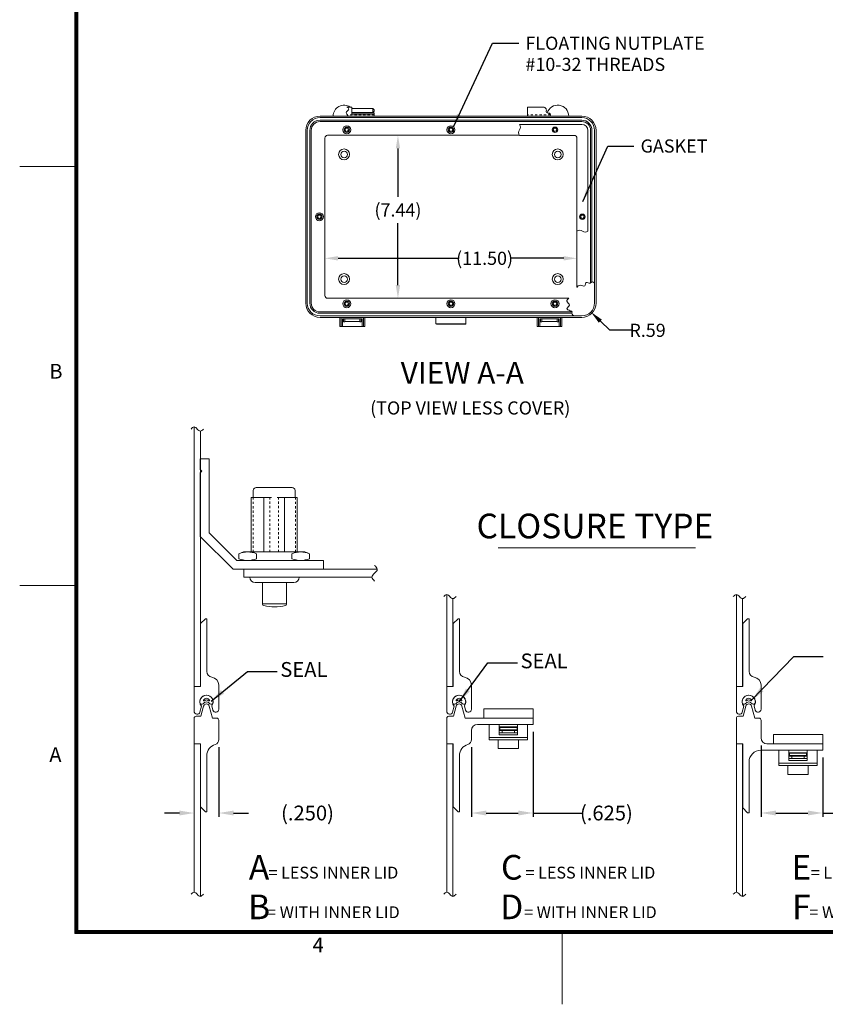
# Model space of a CAD drawing. Units: inches. Extents: x -13.8 to 85.2, y -62.1 to 14.4.
# Drawn here: x -13.8 to 22.9, y -62.1 to -17.1 of the extents above; entities that cross this region are included whole.
import ezdxf

# ---------------------------------------------------------------- set-up
doc = ezdxf.new("R2010")
doc.units = ezdxf.units.IN
doc.header["$MEASUREMENT"] = 0
doc.header["$PDMODE"] = 2
doc.header["$PDSIZE"] = 0.03
doc.linetypes.add('DASHED', pattern=[0.2, 0.1, -0.1])
doc.layers.add('$DDT_AUDIT_GENERATED_(2D)', color=89, linetype='Continuous', lineweight=0)
doc.styles.add('CK_TEXT_STYLE_0359', font='Smooth', dxfattribs={"width": 0.65, "height": 0.54})
doc.styles.add('CK_TEXT_STYLE_0363', font='Smooth', dxfattribs={"width": 0.65, "height": 0.675})
doc.styles.add('CK_TEXT_STYLE_0365', font='Smooth', dxfattribs={"width": 0.65, "height": 1.125})
doc.styles.add('CK_TEXT_STYLE_0366', font='Smooth', dxfattribs={"width": 0.65, "height": 0.6})
doc.styles.add('CK_TEXT_STYLE_0367', font='Smooth', dxfattribs={"width": 0.65, "height": 1})
doc.styles.add('CK_TEXT_STYLE_0368', font='Smooth', dxfattribs={"width": 0.65, "height": 1.125})
doc.styles.add('CK_TEXT_STYLE_0378', font='Smooth', dxfattribs={"width": 0.8, "height": 0.675})
doc.styles.add('CK_TEXT_STYLE_0380', font='Smooth', dxfattribs={"width": 0.65, "height": 0.675})
doc.styles.add('CK_TEXT_STYLE_0381', font='Smooth', dxfattribs={"width": 0.65, "height": 0.675})
doc.dimstyles.new('KEYCREATOR_DIMSTYLE', dxfattribs={"dimtxt": 0.6, "dimasz": 0.6, "dimexe": 0.15, "dimexo": 0.3, "dimgap": 0.15, "dimtad": 0, "dimtih": 1, "dimtoh": 1, "dimzin": 4, "dimdsep": 46, "dimtxsty": 'CK_TEXT_STYLE_0366', "dimsah": 1, "dimcen": 0, "dimclrd": 131, "dimclre": 131, "dimclrt": 131, "dimazin": 0, "dimtfac": 0.8, "dimtofl": 0, "dimtmove": 0, "dimatfit": 3, "dimfxl": 1, "dimtolj": 1, "dimtzin": 0, "dimarcsym": 0})
doc.dimstyles.get("Standard").update_dxf_attribs({"dimtxt": 0.18, "dimasz": 0.18, "dimexe": 0.18, "dimexo": 0.0625, "dimgap": 0.09, "dimtad": 0, "dimtih": 1, "dimtoh": 1, "dimdec": 4, "dimzin": 0, "dimdsep": 46, "dimtxsty": 'Standard', "dimcen": 0.09, "dimadec": 0, "dimazin": 0, "dimtfac": 1, "dimtdec": 4, "dimtofl": 0, "dimtmove": 0, "dimatfit": 3, "dimfxl": 1, "dimtolj": 1, "dimtzin": 0, "dimarcsym": 0})

# ---------------------------------------------------------------- blocks, each defined once
blk = doc.blocks.new('*D9')
at = {"layer": '$DDT_AUDIT_GENERATED_(2D)', "color": 131, "lineweight": -2}
for p, q in [((3.434, -23.018), (3.434, -25.223)), ((3.434, -29.258), (3.434, -26.438))]:
    blk.add_line(p, q, dxfattribs=at)
at = {"layer": '$DDT_AUDIT_GENERATED_(2D)', "color": 131}
for points in [[(3.534, -23.018), (3.334, -23.018), (3.434, -22.418)], [(3.334, -29.258), (3.534, -29.258), (3.434, -29.858)]]:
    blk.add_solid(points, dxfattribs=at)
at = {"layer": 'Defpoints', "color": 0}
for p in [(0.226, -22.418), (0.226, -29.858), (3.434, -29.858)]:
    blk.add_point(p, dxfattribs=at)
at = {"layer": '$DDT_AUDIT_GENERATED_(2D)', "color": 131, "lineweight": 0, "insert": (3.434, -25.83), "char_height": 0.6, "attachment_point": 5, "style": 'CK_TEXT_STYLE_0366'}
blk.add_mtext('\\A1;(7.44)', dxfattribs=at)
blk = doc.blocks.new('*D10')
at = {"layer": '$DDT_AUDIT_GENERATED_(2D)', "color": 131, "lineweight": -2}
for p, q in [((0.701, -28.035), (6.217, -28.035)), ((11.001, -28.035), (8.559, -28.035))]:
    blk.add_line(p, q, dxfattribs=at)
at = {"layer": '$DDT_AUDIT_GENERATED_(2D)', "color": 131}
for points in [[(0.701, -27.935), (0.701, -28.135), (0.101, -28.035)], [(11.001, -28.135), (11.001, -27.935), (11.601, -28.035)]]:
    blk.add_solid(points, dxfattribs=at)
at = {"layer": 'Defpoints', "color": 0}
for p in [(11.601, -26.798), (11.601, -28.035), (0.101, -29.733)]:
    blk.add_point(p, dxfattribs=at)
at = {"layer": '$DDT_AUDIT_GENERATED_(2D)', "color": 131, "lineweight": 0, "insert": (7.388, -28.035), "char_height": 0.6, "attachment_point": 5, "style": 'CK_TEXT_STYLE_0366'}
blk.add_mtext('\\A1;(11.50)', dxfattribs=at)
blk = doc.blocks.new('*D24')
at = {"layer": '$DDT_AUDIT_GENERATED_(2D)', "color": 131, "lineweight": -2}
for p, q in [((-4.741, -50.347), (-4.741, -53.527)), ((-6.541, -53.358), (-7.216, -53.358)), ((-4.066, -53.358), (-3.391, -53.358))]:
    blk.add_line(p, q, dxfattribs=at)
at = {"layer": '$DDT_AUDIT_GENERATED_(2D)', "color": 131}
for points in [[(-6.541, -53.471), (-6.541, -53.246), (-5.866, -53.358)], [(-4.066, -53.246), (-4.066, -53.471), (-4.741, -53.358)]]:
    blk.add_solid(points, dxfattribs=at)
at = {"layer": 'Defpoints', "color": 0}
for p in [(-4.741, -50.009), (-4.741, -53.358), (-5.866, -56.973)]:
    blk.add_point(p, dxfattribs=at)
at = {"layer": '$DDT_AUDIT_GENERATED_(2D)', "color": 131, "lineweight": 0, "insert": (-0.693, -53.358), "char_height": 0.675, "attachment_point": 5, "style": 'CK_TEXT_STYLE_0363'}
blk.add_mtext('\\A1;(.250)', dxfattribs=at)
blk = doc.blocks.new('*D25')
at = {"layer": '$DDT_AUDIT_GENERATED_(2D)', "color": 131, "lineweight": -2}
for p, q in [((9.6, -49.654), (9.6, -53.527)), ((6.788, -50.347), (6.788, -53.527)), ((7.463, -53.358), (8.925, -53.358)), ((9.6, -53.358), (11.837, -53.358))]:
    blk.add_line(p, q, dxfattribs=at)
at = {"layer": '$DDT_AUDIT_GENERATED_(2D)', "color": 131}
for points in [[(7.463, -53.246), (7.463, -53.471), (6.788, -53.358)], [(8.925, -53.471), (8.925, -53.246), (9.6, -53.358)]]:
    blk.add_solid(points, dxfattribs=at)
at = {"layer": 'Defpoints', "color": 0}
for p in [(9.6, -49.317), (6.788, -50.009), (9.6, -53.358)]:
    blk.add_point(p, dxfattribs=at)
at = {"layer": '$DDT_AUDIT_GENERATED_(2D)', "color": 131, "lineweight": 0, "insert": (12.946, -53.358), "char_height": 0.675, "attachment_point": 5, "style": 'CK_TEXT_STYLE_0363'}
blk.add_mtext('\\A1;(.625)', dxfattribs=at)
blk = doc.blocks.new('*D26')
at = {"layer": '$DDT_AUDIT_GENERATED_(2D)', "color": 131, "lineweight": -2}
for p, q in [((20.004, -50.271), (20.004, -53.527)), ((22.817, -50.829), (22.817, -53.527)), ((20.679, -53.358), (22.142, -53.358)), ((22.817, -53.358), (25.057, -53.358))]:
    blk.add_line(p, q, dxfattribs=at)
at = {"layer": '$DDT_AUDIT_GENERATED_(2D)', "color": 131}
for points in [[(20.679, -53.246), (20.679, -53.471), (20.004, -53.358)], [(22.142, -53.471), (22.142, -53.246), (22.817, -53.358)]]:
    blk.add_solid(points, dxfattribs=at)
at = {"layer": 'Defpoints', "color": 0}
for p in [(20.004, -49.933), (22.817, -50.491), (22.817, -53.358)]:
    blk.add_point(p, dxfattribs=at)
at = {"layer": '$DDT_AUDIT_GENERATED_(2D)', "color": 131, "lineweight": 0, "insert": (26.166, -53.358), "char_height": 0.675, "attachment_point": 5, "style": 'CK_TEXT_STYLE_0363'}
blk.add_mtext('\\A1;(.625)', dxfattribs=at)
blk = doc.blocks.new('*D28')
at = {"layer": '$DDT_AUDIT_GENERATED_(2D)', "color": 131, "lineweight": -2}
for p, q in [((13.1, -31.323), (12.67, -30.905)), ((14.09, -31.323), (13.1, -31.323))]:
    blk.add_line(p, q, dxfattribs=at)
at = {"layer": '$DDT_AUDIT_GENERATED_(2D)', "color": 131}
blk.add_solid([(12.74, -30.833), (12.6, -30.977), (12.24, -30.486)], dxfattribs=at)
at = {"layer": 'Defpoints', "color": 0}
for p in [(11.817, -30.075), (12.24, -30.486)]:
    blk.add_point(p, dxfattribs=at)
at = {"layer": '$DDT_AUDIT_GENERATED_(2D)', "color": 131, "lineweight": 0, "insert": (14.825, -31.323), "char_height": 0.6, "attachment_point": 5, "style": 'CK_TEXT_STYLE_0366'}
blk.add_mtext('\\A1;R.59', dxfattribs=at)

msp = doc.modelspace()

# ---------------------------------------------------------------- linework, layer by layer
at = {"layer": '$DDT_AUDIT_GENERATED_(2D)', "color": 1, "linetype": 'Continuous', "lineweight": 0}
for p, q in [((-11.3062, -58.8509), (-11.3062, 11.1691)), ((-11.2724, -58.8172), (-11.2724, 11.1353)), ((-11.2387, -58.7834), (-11.2387, 11.1016)), ((-11.2049, -58.7497), (-11.2049, 11.0678)), ((-11.1712, -58.7159), (-11.1712, 11.0341)), ((-11.3062, -23.8409), (-13.8262, -23.8409)), ((-11.3062, -42.9659), (-13.8262, -42.9659)), ((82.6538, -58.8509), (-11.3062, -58.8509)), ((82.6201, -58.8172), (-11.2724, -58.8172)), ((82.5863, -58.7834), (-11.2387, -58.7834)), ((82.5526, -58.7497), (-11.2049, -58.7497)), ((82.5188, -58.7159), (-11.1712, -58.7159)), ((10.9238, -62.0909), (10.9238, -58.8509))]:
    msp.add_line(p, q, dxfattribs=at)
at = {"layer": '$DDT_AUDIT_GENERATED_(2D)', "color": 23, "linetype": 'Continuous', "lineweight": 0}
for p, q in [((-0.1211, -21.5434), (11.8229, -21.5434)), ((2.2909, -21.1959), (1.3309, -21.1959)), ((2.2909, -21.3749), (1.3309, -21.3749)), ((2.2909, -21.1959), (2.2909, -21.3749)), ((2.3509, -21.2559), (2.2909, -21.1959)), ((2.3509, -21.3149), (2.2909, -21.3749)), ((2.3509, -21.3149), (2.3509, -21.2559)), ((-0.1211, -21.6119), (11.8229, -21.6119)), ((-0.1211, -21.7302), (11.8229, -21.7302)), ((-0.1211, -21.7934), (11.8229, -21.7934)), ((-0.7741, -30.0804), (-0.7741, -22.1964)), ((-0.7056, -30.0804), (-0.7056, -22.1964)), ((-0.5872, -30.0804), (-0.5872, -22.1964)), ((-0.5241, -30.0804), (-0.5241, -22.1964)), ((0.2259, -22.4184), (8.9808, -22.4184)), ((12.2259, -22.1964), (12.2259, -29.1611)), ((12.289, -22.1964), (12.289, -29.1167)), ((12.4074, -22.1964), (12.4074, -30.0749)), ((12.4759, -22.1964), (12.4759, -30.0804)), ((0.1009, -29.7334), (0.1009, -22.5434)), ((11.6009, -26.798), (11.6009, -29.3601)), ((10.9797, -29.8584), (0.2259, -29.8584)), ((11.2278, -29.8584), (10.9797, -29.8584)), ((11.3755, -30.4834), (-0.1211, -30.4834)), ((11.369, -30.5465), (-0.1211, -30.5465)), ((11.8174, -30.6649), (-0.1211, -30.6649)), ((11.8229, -30.7334), (-0.1211, -30.7334)), ((5.1634, -30.7334), (5.1634, -31.0224)), ((6.5384, -30.7334), (5.1634, -30.7334)), ((6.5384, -30.7334), (6.5384, -31.0224)), ((5.1864, -31.0454), (5.1634, -31.0224)), ((6.5384, -31.0224), (5.1634, -31.0224)), ((6.5154, -31.0454), (5.1864, -31.0454)), ((6.5154, -31.0454), (6.5384, -31.0224)), ((-5.4343, -48.4762), (-5.5583, -48.9387)), ((-5.1735, -48.4762), (-5.0255, -49.0287)), ((6.0947, -48.4762), (5.9707, -48.9387)), ((6.3555, -48.4762), (6.5035, -49.0287)), ((19.3112, -48.4762), (19.1872, -48.9387)), ((19.572, -48.4762), (19.72, -49.0287)), ((-5.7764, -48.9387), (-5.5583, -48.9387)), ((5.7526, -48.9387), (5.9707, -48.9387)), ((18.9691, -48.9387), (19.1872, -48.9387)), ((-5.8664, -50.2032), (-5.8664, -49.0287)), ((-5.0255, -49.0287), (-4.8314, -49.0287)), ((-4.7414, -50.0093), (-4.7414, -49.1187)), ((5.6626, -50.2032), (5.6626, -49.0287)), ((6.5035, -49.0287), (9.6001, -49.0287)), ((7.0576, -49.3167), (9.6001, -49.3167)), ((9.6001, -49.3167), (9.6001, -49.0287)), ((18.8791, -50.2032), (18.8791, -49.0287)), ((19.72, -49.0287), (19.9141, -49.0287)), ((20.0041, -49.9332), (20.0041, -49.1187)), ((6.7876, -50.0093), (6.7876, -49.5867)), ((-5.8664, -50.2032), (-5.5784, -50.2032)), ((-5.5784, -53.0742), (-5.5784, -50.2032)), ((5.6626, -50.2032), (5.9506, -50.2032)), ((5.9506, -53.0742), (5.9506, -50.2032)), ((18.8791, -50.2032), (19.1671, -50.2032)), ((19.1671, -53.1282), (19.1671, -50.2032)), ((20.2741, -50.2032), (22.8166, -50.2032)), ((22.8166, -50.4912), (22.8166, -50.2032)), ((-5.2904, -53.2992), (-5.2904, -50.7432)), ((6.2386, -53.2992), (6.2386, -50.7432)), ((19.9951, -50.4912), (22.8166, -50.4912)), ((19.4551, -53.3532), (19.4551, -51.0312)), ((-5.3534, -53.2992), (-5.5784, -53.0742)), ((-5.3534, -53.2992), (-5.2904, -53.2992)), ((6.1756, -53.2992), (5.9506, -53.0742)), ((6.1756, -53.2992), (6.2386, -53.2992)), ((19.3921, -53.3532), (19.1671, -53.1282)), ((19.3921, -53.3532), (19.4551, -53.3532))]:
    msp.add_line(p, q, dxfattribs=at)
at = {"layer": '$DDT_AUDIT_GENERATED_(2D)', "color": 2, "linetype": 'Continuous', "lineweight": 0}
for p, q in [((1.3309, -21.1319), (1.1053, -21.1319)), ((1.3309, -21.1319), (1.3309, -21.4569)), ((2.3509, -21.3936), (1.3309, -21.3936)), ((2.3509, -21.4569), (1.3309, -21.4569)), ((2.3509, -21.3936), (2.3509, -21.5434)), ((9.3509, -21.1319), (9.3509, -21.5434)), ((10.1036, -21.1319), (9.3509, -21.1319)), ((11.3509, -21.5434), (9.3509, -21.5434)), ((10.3309, -21.4124), (10.3309, -21.4569)), ((10.3928, -21.4569), (10.3309, -21.4569)), ((8.0096, -41.2451), (17.012, -41.2451)), ((-3.5919, -42.5937), (-3.5919, -42.2337)), ((2.4876, -42.2337), (-3.5919, -42.2337)), ((2.2476, -42.5937), (-3.5919, -42.5937)), ((7.5976, -49.3167), (7.5976, -50.0126)), ((7.5976, -49.3167), (9.3526, -49.3167)), ((8.0588, -49.3167), (8.0588, -49.7874)), ((8.8913, -49.4292), (8.0588, -49.4292)), ((8.8913, -49.3167), (8.8913, -49.7874)), ((9.3526, -49.3167), (9.3526, -50.0126)), ((8.0588, -49.4517), (8.8688, -49.4517)), ((8.0588, -49.5642), (8.8688, -49.5642)), ((8.8913, -49.7874), (8.0588, -49.7874)), ((8.0813, -49.4517), (8.0813, -49.5642)), ((8.8688, -49.4517), (8.8688, -49.5642)), ((7.5976, -49.9152), (9.3526, -49.9152)), ((7.5976, -50.0126), (9.3526, -50.0126)), ((20.8141, -50.4912), (20.8141, -51.1871)), ((20.8141, -50.4912), (22.5691, -50.4912)), ((21.2753, -50.4912), (21.2753, -50.9619)), ((22.1078, -50.6037), (21.2753, -50.6037)), ((21.2753, -50.6262), (22.0853, -50.6262)), ((21.2753, -50.7387), (22.0853, -50.7387)), ((21.2978, -50.6262), (21.2978, -50.7387)), ((22.0853, -50.6262), (22.0853, -50.7387)), ((22.1078, -50.4912), (22.1078, -50.9619)), ((22.5691, -50.4912), (22.5691, -51.1871)), ((20.8141, -51.0897), (22.5691, -51.0897)), ((20.8141, -51.1871), (22.5691, -51.1871)), ((22.1078, -50.9619), (21.2753, -50.9619))]:
    msp.add_line(p, q, dxfattribs=at)
at = {"layer": '$DDT_AUDIT_GENERATED_(2D)', "color": 2, "linetype": 'DASHED', "lineweight": 0}
for p, q in [((2.3509, -21.4804), (1.1142, -21.4804)), ((10.3944, -21.4804), (9.3509, -21.4804))]:
    msp.add_line(p, q, dxfattribs=at)
at = {"layer": '$DDT_AUDIT_GENERATED_(2D)', "color": 4, "linetype": 'Continuous', "lineweight": 0}
for p, q in [((11.2259, -21.5434), (10.2259, -21.5434)), ((-3.1665, -38.6337), (-3.1665, -38.9492)), ((-1.3935, -38.4987), (-3.0315, -38.4987)), ((-1.2585, -38.6337), (-1.2585, -38.9492)), ((-3.2671, -38.9492), (-3.2671, -41.4417)), ((-2.3432, -38.9492), (-3.2671, -38.9492)), ((-2.6808, -41.4417), (-2.6808, -38.9492)), ((-1.1578, -38.9492), (-2.0817, -38.9492)), ((-1.7441, -41.4417), (-1.7441, -38.9492)), ((-1.1578, -38.9492), (-1.1578, -41.4417)), ((-3.8233, -41.5202), (-3.6075, -41.4417)), ((-3.8233, -41.7501), (-3.8233, -41.5202)), ((-3.8233, -41.7501), (-3.6075, -41.8287)), ((-0.8175, -41.4417), (-3.6075, -41.4417)), ((-3.0179, -41.7501), (-3.0179, -41.5202)), ((-1.407, -41.7501), (-1.407, -41.5202)), ((-0.6016, -41.5202), (-0.8175, -41.4417)), ((-0.6016, -41.7501), (-0.8175, -41.8287)), ((-0.6016, -41.7501), (-0.6016, -41.5202)), ((-0.6016, -41.7041), (-0.6016, -41.5663)), ((-0.8175, -41.8287), (-3.6075, -41.8287)), ((-3.3219, -42.5937), (-1.0719, -42.5937)), ((-3.0744, -42.8412), (-1.3194, -42.8412)), ((-2.7459, -42.8412), (-2.7459, -43.8228)), ((-1.6479, -42.8412), (-1.6479, -43.8228)), ((-2.7459, -43.8087), (-1.6479, -43.8087))]:
    msp.add_line(p, q, dxfattribs=at)
at = {"layer": '$DDT_AUDIT_GENERATED_(2D)', "color": 5, "linetype": 'Continuous', "lineweight": 0}
for p, q in [((8.9833, -21.9234), (11.8209, -21.9234)), ((8.9833, -22.4234), (11.4759, -22.4234)), ((12.1009, -26.798), (12.1009, -22.2034)), ((11.6009, -26.798), (11.6009, -22.5484)), ((-5.5875, -37.6819), (-5.5875, -37.1892)), ((-5.5875, -37.1892), (-5.1825, -37.1892)), ((-5.1825, -40.5642), (-5.1825, -37.1892)), ((-5.5875, -37.6819), (-5.5177, -37.7517)), ((-5.5875, -37.8214), (-5.5177, -37.7517)), ((-5.5875, -40.7319), (-5.5875, -37.8214)), ((-5.5875, -40.7319), (-4.0857, -42.2337)), ((-5.1825, -40.5642), (-3.918, -41.8287)), ((0.0375, -42.2337), (-4.0857, -42.2337)), ((0.0375, -41.8287), (-3.918, -41.8287)), ((0.0375, -42.2337), (0.0375, -41.8287)), ((7.3501, -48.6068), (9.6001, -48.6068)), ((7.3501, -49.0287), (7.3501, -48.6068)), ((9.6001, -49.0287), (9.6001, -48.6068)), ((7.3501, -49.0287), (9.6001, -49.0287)), ((20.5666, -49.7813), (22.8166, -49.7813)), ((20.5666, -50.2032), (20.5666, -49.7813)), ((22.8166, -50.2032), (22.8166, -49.7813)), ((20.5666, -50.2032), (22.8166, -50.2032))]:
    msp.add_line(p, q, dxfattribs=at)
at = {"layer": '$DDT_AUDIT_GENERATED_(2D)', "color": 6, "linetype": 'Continuous', "lineweight": 0}
for p, q in [((1.9159, -30.7334), (0.7859, -30.7334)), ((0.7859, -31.1434), (0.7859, -30.7334)), ((0.8459, -31.1434), (0.8459, -30.7334)), ((1.7959, -30.7934), (0.9059, -30.7934)), ((0.9059, -31.1434), (0.9059, -30.7934)), ((0.9459, -30.8054), (0.9309, -30.8054)), ((0.9309, -30.9254), (0.9309, -30.8054)), ((0.9309, -30.9254), (0.9459, -30.9254)), ((0.9459, -30.9374), (0.9459, -30.7934)), ((0.9459, -30.9374), (1.0059, -30.9374)), ((1.0059, -30.9374), (1.0059, -30.7934)), ((1.6959, -30.8054), (1.0059, -30.8054)), ((1.6959, -30.9254), (1.0059, -30.9254)), ((1.6959, -30.9374), (1.6959, -30.7934)), ((1.7559, -30.9374), (1.6959, -30.9374)), ((1.7559, -30.9374), (1.7559, -30.7934)), ((1.7559, -30.8054), (1.7709, -30.8054)), ((1.7709, -30.9254), (1.7559, -30.9254)), ((1.7709, -30.9254), (1.7709, -30.8054)), ((1.7959, -31.1434), (1.7959, -30.7934)), ((1.8559, -31.1434), (1.8559, -30.7334)), ((1.9159, -31.1434), (1.9159, -30.7334)), ((10.9159, -30.7334), (9.7859, -30.7334)), ((9.7859, -31.1434), (9.7859, -30.7334)), ((9.8459, -31.1434), (9.8459, -30.7334)), ((10.7959, -30.7934), (9.9059, -30.7934)), ((9.9059, -31.1434), (9.9059, -30.7934)), ((9.9459, -30.8054), (9.9309, -30.8054)), ((9.9309, -30.9254), (9.9309, -30.8054)), ((9.9309, -30.9254), (9.9459, -30.9254)), ((9.9459, -30.9374), (9.9459, -30.7934)), ((9.9459, -30.9374), (10.0059, -30.9374)), ((10.0059, -30.9374), (10.0059, -30.7934)), ((10.6959, -30.8054), (10.0059, -30.8054)), ((10.6959, -30.9254), (10.0059, -30.9254)), ((10.6959, -30.9374), (10.6959, -30.7934)), ((10.7559, -30.9374), (10.6959, -30.9374)), ((10.7559, -30.9374), (10.7559, -30.7934)), ((10.7559, -30.8054), (10.7709, -30.8054)), ((10.7709, -30.9254), (10.7559, -30.9254)), ((10.7709, -30.9254), (10.7709, -30.8054)), ((10.7959, -31.1434), (10.7959, -30.7934)), ((10.8559, -31.1434), (10.8559, -30.7334)), ((10.9159, -31.1434), (10.9159, -30.7334)), ((1.9159, -31.1434), (0.7859, -31.1434)), ((10.9159, -31.1434), (9.7859, -31.1434))]:
    msp.add_line(p, q, dxfattribs=at)
at = {"layer": '$DDT_AUDIT_GENERATED_(2D)', "color": 3, "linetype": 'Continuous', "lineweight": 0}
for p, q in [((-5.8664, -35.7333), (-5.8664, -47.5842)), ((-5.5829, -47.5842), (-5.5829, -35.9223)), ((5.6626, -43.3833), (5.6626, -47.5842)), ((5.9461, -47.5842), (5.9461, -43.5723)), ((18.8791, -43.3833), (18.8791, -47.5842)), ((19.1626, -47.5842), (19.1626, -43.5723)), ((-5.8664, -47.5842), (-5.5829, -47.5842)), ((5.6626, -47.5842), (5.9461, -47.5842)), ((18.8791, -47.5842), (19.1626, -47.5842)), ((-5.8664, -50.2032), (-5.5829, -50.2032)), ((-5.8664, -50.2032), (-5.8664, -56.9733)), ((-5.5829, -57.1623), (-5.5829, -50.2032)), ((5.6626, -50.2032), (5.9461, -50.2032)), ((5.6626, -50.2032), (5.6626, -56.9733)), ((5.9461, -57.1623), (5.9461, -50.2032)), ((18.8791, -50.2032), (19.1626, -50.2032)), ((18.8791, -50.2032), (18.8791, -56.9733)), ((19.1626, -57.1623), (19.1626, -50.2032))]:
    msp.add_line(p, q, dxfattribs=at)
at = {"layer": '$DDT_AUDIT_GENERATED_(2D)', "color": 4, "linetype": 'DASHED', "lineweight": 0}
for p, q in [((-3.1771, -38.9492), (-3.1771, -41.4417)), ((-2.4063, -41.4417), (-2.4063, -38.9492)), ((-2.0186, -41.4417), (-2.0186, -38.9492)), ((-1.2478, -38.9492), (-1.2478, -41.4417))]:
    msp.add_line(p, q, dxfattribs=at)
at = {"layer": '$DDT_AUDIT_GENERATED_(2D)', "color": 221, "linetype": 'Continuous', "lineweight": 0}
for p, q in [((-5.3534, -44.4882), (-5.5784, -44.7132)), ((-5.3534, -44.4882), (-5.2904, -44.4882)), ((-5.2904, -46.8912), (-5.2904, -44.4882)), ((6.1756, -44.4882), (5.9506, -44.7132)), ((6.1756, -44.4882), (6.2386, -44.4882)), ((6.2386, -46.8912), (6.2386, -44.4882)), ((19.3921, -44.4882), (19.1671, -44.7132)), ((19.3921, -44.4882), (19.4551, -44.4882)), ((19.4551, -46.8912), (19.4551, -44.4882)), ((-5.5784, -47.5842), (-5.5784, -44.7132)), ((5.9506, -47.5842), (5.9506, -44.7132)), ((19.1671, -47.5842), (19.1671, -44.7132)), ((-5.8664, -48.7137), (-5.8664, -47.5842)), ((-5.8664, -47.5842), (-5.5784, -47.5842)), ((-4.7414, -48.6237), (-4.7414, -47.5159)), ((5.6626, -47.5842), (5.9506, -47.5842)), ((5.6626, -48.7137), (5.6626, -47.5842)), ((6.7876, -48.6237), (6.7876, -47.5159)), ((18.8791, -47.5842), (19.1671, -47.5842)), ((18.8791, -48.7137), (18.8791, -47.5842)), ((20.0041, -48.6237), (20.0041, -47.5159)), ((-5.601, -48.7486), (-5.5312, -48.4878)), ((-5.0068, -48.6586), (-5.0586, -48.4653)), ((5.928, -48.7486), (5.9978, -48.4878)), ((6.5222, -48.6586), (6.4704, -48.4653)), ((19.1445, -48.7486), (19.2143, -48.4878)), ((19.7387, -48.6586), (19.6869, -48.4653)), ((8.0588, -49.5867), (8.8913, -49.5867)), ((8.0588, -49.6992), (8.8913, -49.6992)), ((8.1938, -49.5867), (8.1938, -49.6992)), ((8.7563, -49.5867), (8.7563, -49.6992)), ((8.0093, -50.0126), (8.0093, -50.4192)), ((8.9408, -50.0126), (8.9408, -50.4192)), ((8.0093, -50.4192), (8.9408, -50.4192)), ((21.2753, -50.7612), (22.1078, -50.7612)), ((21.4103, -50.7612), (21.4103, -50.8737)), ((21.9728, -50.7612), (21.9728, -50.8737)), ((21.2258, -51.1871), (21.2258, -51.5937)), ((21.2753, -50.8737), (22.1078, -50.8737)), ((22.1573, -51.1871), (22.1573, -51.5937)), ((21.2258, -51.5937), (22.1573, -51.5937))]:
    msp.add_line(p, q, dxfattribs=at)
at = {"layer": '$DDT_AUDIT_GENERATED_(2D)', "color": 15, "linetype": 'Continuous', "lineweight": 0}
for p, q in [((-5.3907, -48.3178), (-5.4589, -48.375)), ((-5.2172, -48.3178), (-5.149, -48.375)), ((6.1383, -48.3178), (6.0701, -48.375)), ((6.3118, -48.3178), (6.38, -48.375)), ((19.3548, -48.3178), (19.2866, -48.375)), ((19.5283, -48.3178), (19.5965, -48.375))]:
    msp.add_line(p, q, dxfattribs=at)
at = {"layer": '$DDT_AUDIT_GENERATED_(2D)', "color": 2, "linetype": 'Continuous', "lineweight": 0}
for centre, radius in [((1.1009, -22.1684), 0.184), ((5.8509, -22.1684), 0.184), ((1.1009, -22.1684), 0.1225), ((5.8509, -22.1684), 0.1225), ((10.6009, -22.1684), 0.1225), ((-0.1491, -26.1384), 0.184), ((-0.1491, -26.1384), 0.1225), ((11.8509, -26.1384), 0.1225), ((1.1009, -30.1084), 0.184), ((1.1009, -30.1084), 0.1225), ((5.8509, -30.1084), 0.184), ((5.8509, -30.1084), 0.1225), ((10.6009, -30.1084), 0.184), ((10.6009, -30.1084), 0.1225)]:
    msp.add_circle(centre, radius, dxfattribs=at)
at = {"layer": '$DDT_AUDIT_GENERATED_(2D)', "color": 221, "linetype": 'DASHED', "lineweight": 0}
for centre in [(1.1009, -22.1684), (5.8509, -22.1684), (10.6009, -22.1684), (-0.1491, -26.1384), (11.8509, -26.1384), (1.1009, -30.1084), (5.8509, -30.1084), (10.6009, -30.1084)]:
    msp.add_circle(centre, 0.095, dxfattribs=at)
at = {"layer": '$DDT_AUDIT_GENERATED_(2D)', "color": 221, "linetype": 'Continuous', "lineweight": 0}
for centre in [(1.1009, -22.1684), (5.8509, -22.1684), (10.6009, -22.1684), (-0.1491, -26.1384), (11.8509, -26.1384), (1.1009, -30.1084), (5.8509, -30.1084), (10.6009, -30.1084)]:
    msp.add_circle(centre, 0.0747, dxfattribs=at)
at = {"layer": '$DDT_AUDIT_GENERATED_(2D)', "color": 5, "linetype": 'Continuous', "lineweight": 0}
for centre in [(10.6009, -22.1684), (11.8509, -26.1384)]:
    msp.add_circle(centre, 0.125, dxfattribs=at)
at = {"layer": '$DDT_AUDIT_GENERATED_(2D)', "color": 163, "linetype": 'Continuous', "lineweight": 0}
for centre in [(0.9759, -23.2934), (10.7259, -23.2934), (0.9759, -28.9834), (10.7259, -28.9834)]:
    msp.add_circle(centre, 0.25, dxfattribs=at)
at = {"layer": '$DDT_AUDIT_GENERATED_(2D)', "color": 4, "linetype": 'Continuous', "lineweight": 0}
for centre in [(0.9759, -23.2934), (10.7259, -23.2934), (0.9759, -28.9834), (10.7259, -28.9834)]:
    msp.add_circle(centre, 0.15, dxfattribs=at)
for centre, radius, start, end in [((0.9759, -21.5434), 0.5, 55.38624, 180), ((10.7259, -21.5434), 0.5, 0, 163.46271), ((-3.0315, -38.6337), 0.135, 90, 180), ((-1.3935, -38.6337), 0.135, 0, 90), ((-3.0744, -42.5937), 0.2475, 180, 270), ((-1.3194, -42.5937), 0.2475, 270, 0), ((-2.6784, -43.8228), 0.0675, 180, 257.35098), ((-2.1969, -41.6773), 2.2663, 257.35098, 282.64902), ((-1.7154, -43.8228), 0.0675, 282.64902, 0)]:
    msp.add_arc(centre, radius, start, end, dxfattribs=at)
at = {"layer": '$DDT_AUDIT_GENERATED_(2D)', "color": 23, "linetype": 'Continuous', "lineweight": 0}
for centre, radius, start, end in [((-0.1211, -22.1964), 0.653, 90, 180), ((11.8229, -22.1964), 0.653, 0, 90), ((-0.1211, -22.1964), 0.5845, 90, 180), ((-0.1211, -22.1964), 0.4661, 90, 180), ((-0.1211, -22.1964), 0.403, 90, 180), ((11.8229, -22.1964), 0.5845, 0, 90), ((11.8229, -22.1964), 0.4661, 0, 90), ((11.8229, -22.1964), 0.403, 0, 90), ((0.2259, -22.5434), 0.125, 90, 180), ((-0.1211, -30.0804), 0.653, 180, 270), ((-0.1211, -30.0804), 0.5845, 180, 270), ((-0.1211, -30.0804), 0.4661, 180, 270), ((-0.1211, -30.0804), 0.403, 180, 270), ((0.2259, -29.7334), 0.125, 180, 270), ((11.8174, -30.0749), 0.59, 270, 0), ((11.8229, -30.0804), 0.653, 270, 0), ((-5.3039, -48.5112), 0.135, 15, 165), ((6.2251, -48.5112), 0.135, 15, 165), ((19.4416, -48.5112), 0.135, 15, 165), ((-5.7764, -49.0287), 0.09, 90, 180), ((5.7526, -49.0287), 0.09, 90, 180), ((18.9691, -49.0287), 0.09, 90, 180), ((-4.8314, -49.1187), 0.09, 0, 90), ((7.0576, -49.5867), 0.27, 90, 180), ((19.9141, -49.1187), 0.09, 0, 90), ((-4.7504, -50.7432), 0.54, 106.40069, 180), ((-4.9664, -50.0093), 0.225, 286.40069, 0), ((6.7786, -50.7432), 0.54, 106.40069, 180), ((6.5626, -50.0093), 0.225, 286.40069, 0), ((20.2741, -49.9332), 0.27, 180, 270), ((19.9951, -51.0312), 0.54, 90, 180)]:
    msp.add_arc(centre, radius, start, end, dxfattribs=at)
at = {"layer": '$DDT_AUDIT_GENERATED_(2D)', "color": 5, "linetype": 'Continuous', "lineweight": 0}
for centre, radius in [((11.8209, -22.2034), 0.28), ((11.4759, -22.5484), 0.125)]:
    msp.add_arc(centre, radius, 0, 90, dxfattribs=at)
at = {"layer": '$DDT_AUDIT_GENERATED_(2D)', "color": 221, "linetype": 'Continuous', "lineweight": 0}
for centre, radius, start, end in [((-5.0204, -46.8912), 0.27, 180, 262.61295), ((-5.1014, -47.5159), 0.36, 0, 82.61295), ((6.5086, -46.8912), 0.27, 180, 262.61295), ((6.4276, -47.5159), 0.36, 0, 82.61295), ((19.7251, -46.8912), 0.27, 180, 262.61295), ((19.6441, -47.5159), 0.36, 0, 82.61295), ((-5.3039, -48.2862), 0.3037, 323.86077, 221.58201), ((6.2251, -48.2862), 0.3037, 323.86077, 221.58201), ((19.4416, -48.2862), 0.3037, 323.86077, 221.58201), ((-5.7314, -48.7137), 0.135, 180, 345), ((-4.8764, -48.6237), 0.135, 195, 0), ((5.7976, -48.7137), 0.135, 180, 345), ((6.6526, -48.6237), 0.135, 195, 0), ((19.0141, -48.7137), 0.135, 180, 345), ((19.8691, -48.6237), 0.135, 195, 0)]:
    msp.add_arc(centre, radius, start, end, dxfattribs=at)
at = {"layer": '$DDT_AUDIT_GENERATED_(2D)', "color": 15, "linetype": 'Continuous', "lineweight": 0}
for centre, radius, start, end in [((-5.3039, -48.2862), 0.3037, 354.66757, 185.33243), ((6.2251, -48.2862), 0.3037, 354.66757, 185.33243), ((19.4416, -48.2862), 0.3037, 354.66757, 185.33243), ((-5.5168, -48.306), 0.09, 185.33243, 310), ((-5.4145, -48.219), 0.0225, 158.00484, 314.59047), ((-5.3039, -48.2637), 0.1417, 21.99516, 158.00484), ((-5.3039, -48.3312), 0.135, 45.40953, 134.59047), ((-5.3039, -48.4212), 0.135, 50, 130), ((-5.1934, -48.219), 0.0225, 225.40953, 21.99516), ((-5.0911, -48.306), 0.09, 230, 354.66757), ((6.0122, -48.306), 0.09, 185.33243, 310), ((6.1145, -48.219), 0.0225, 158.00484, 314.59047), ((6.2251, -48.2637), 0.1417, 21.99516, 158.00484), ((6.2251, -48.3312), 0.135, 45.40953, 134.59047), ((6.2251, -48.4212), 0.135, 50, 130), ((6.3356, -48.219), 0.0225, 225.40953, 21.99516), ((6.4379, -48.306), 0.09, 230, 354.66757), ((19.2287, -48.306), 0.09, 185.33243, 310), ((19.331, -48.219), 0.0225, 158.00484, 314.59047), ((19.4416, -48.2637), 0.1417, 21.99516, 158.00484), ((19.4416, -48.3312), 0.135, 45.40953, 134.59047), ((19.4416, -48.4212), 0.135, 50, 130), ((19.5521, -48.219), 0.0225, 225.40953, 21.99516), ((19.6544, -48.306), 0.09, 230, 354.66757)]:
    msp.add_arc(centre, radius, start, end, dxfattribs=at)
at = {"layer": '$DDT_AUDIT_GENERATED_(2D)', "color": 2, "linetype": 'Continuous', "lineweight": 0}
for points, knots in [([(1.1053, -21.1319), (1.1395, -21.1552), (1.257, -21.236), (1.004, -21.3484), (1.1192, -21.4895), (1.1628, -21.5434)], [0, 0, 0, 0, 0.12416465, 0.29153735, 0.49930943, 0.49930943, 0.49930943, 0.49930943]), ([(10.1036, -21.1319), (10.1451, -21.1579), (10.2433, -21.219), (10.1487, -21.4371), (10.4172, -21.3775), (10.3923, -21.5074), (10.3854, -21.5434)], [0, 0, 0, 0, 0.14691402, 0.2897291, 0.47138283, 0.58115496, 0.58115496, 0.58115496, 0.58115496])]:
    msp.add_open_spline(points, degree=3, knots=knots, dxfattribs=at)
at = {"layer": '$DDT_AUDIT_GENERATED_(2D)', "color": 5, "linetype": 'Continuous', "lineweight": 0}
for points in [[(8.9833, -22.4234), (8.9637, -22.3841), (8.9203, -22.2973), (8.9833, -22.1734), (9.0464, -22.0494), (9.003, -21.9627), (8.9833, -21.9234)], [(11.6009, -26.798), (11.6402, -26.7784), (11.7269, -26.735), (11.8509, -26.798), (11.9749, -26.861), (12.0616, -26.8176), (12.1009, -26.798)]]:
    msp.add_open_spline(points, degree=3, dxfattribs=at)
at = {"layer": '$DDT_AUDIT_GENERATED_(2D)', "color": 23, "linetype": 'Continuous', "lineweight": 0}
for points, knots in [([(11.5989, -29.3624), (11.6374, -29.3178), (11.7403, -29.1986), (11.999, -29.3905), (11.9913, -29.0432), (12.1959, -29.2254), (12.2929, -29.0772), (12.3746, -29.1442), (12.4085, -29.172)], [0, 0, 0, 0, 0.17661761, 0.39805875, 0.56713272, 0.75034712, 0.84536551, 0.97695476, 0.97695476, 0.97695476, 0.97695476]), ([(11.2278, -29.8584), (11.1893, -29.8957), (11.0667, -30.0144), (11.3607, -30.1615), (11.0567, -30.34), (11.2717, -30.4168), (11.3965, -30.4716), (11.338, -30.6007), (11.4553, -30.6462), (11.5132, -30.6687)], [0, 0, 0, 0, 0.1608402, 0.3703522, 0.5622831, 0.7416208, 0.8447377, 0.9042306, 1.0906772, 1.0906772, 1.0906772, 1.0906772])]:
    msp.add_open_spline(points, degree=3, knots=knots, dxfattribs=at)
at = {"layer": '$DDT_AUDIT_GENERATED_(2D)', "color": 3, "linetype": 'Continuous', "lineweight": 0}
for points in [[(-6.0082, -35.8278), (-5.968, -35.7876), (-5.8634, -35.683), (-5.7247, -35.8278), (-5.586, -35.9726), (-5.4813, -35.8679), (-5.4412, -35.8278)], [(5.5208, -43.4778), (5.561, -43.4376), (5.6656, -43.333), (5.8043, -43.4778), (5.943, -43.6226), (6.0477, -43.5179), (6.0878, -43.4778)], [(18.7373, -43.4778), (18.7775, -43.4376), (18.8821, -43.333), (19.0208, -43.4778), (19.1595, -43.6226), (19.2642, -43.5179), (19.3043, -43.4778)], [(-6.0082, -57.0678), (-5.968, -57.0276), (-5.8634, -56.923), (-5.7247, -57.0678), (-5.586, -57.2126), (-5.4813, -57.1079), (-5.4412, -57.0678)], [(5.5208, -57.0678), (5.561, -57.0276), (5.6656, -56.923), (5.8043, -57.0678), (5.943, -57.2126), (6.0477, -57.1079), (6.0878, -57.0678)], [(18.7373, -57.0678), (18.7775, -57.0276), (18.8821, -56.923), (19.0208, -57.0678), (19.1595, -57.2126), (19.2642, -57.1079), (19.3043, -57.0678)]]:
    msp.add_open_spline(points, degree=3, dxfattribs=at)
at = {"layer": '$DDT_AUDIT_GENERATED_(2D)', "color": 4, "linetype": 'Continuous', "lineweight": 0}
for points in [[(-3.8233, -41.5202), (-3.6935, -41.473), (-3.5582, -41.4417), (-3.283, -41.4417), (-3.1476, -41.473), (-3.0179, -41.5202)], [(-3.8233, -41.7501), (-3.6935, -41.7973), (-3.5582, -41.8287), (-3.283, -41.8287), (-3.1476, -41.7973), (-3.0179, -41.7501)], [(-0.6016, -41.5202), (-0.7314, -41.473), (-0.8667, -41.4417), (-1.1419, -41.4417), (-1.2773, -41.473), (-1.407, -41.5202)], [(-0.6016, -41.7501), (-0.7314, -41.7973), (-0.8667, -41.8287), (-1.1419, -41.8287), (-1.2773, -41.7973), (-1.407, -41.7501)]]:
    msp.add_open_spline(points, degree=3, knots=[0, 0, 0, 0, 0.5, 0.5, 1, 1, 1, 1], dxfattribs=at)
at = {"layer": '$DDT_AUDIT_GENERATED_(2D)', "color": 2, "linetype": 'Continuous', "lineweight": 0}
msp.add_open_spline([(2.3676, -42.7737), (2.3166, -42.7227), (2.1837, -42.5898), (2.3676, -42.4137), (2.5515, -42.2375), (2.4186, -42.1047), (2.3676, -42.0537)], degree=3, dxfattribs=at)

# ---------------------------------------------------------------- texts
at = {"layer": '$DDT_AUDIT_GENERATED_(2D)', "color": 131, "linetype": 'Continuous', "lineweight": 0, "line_spacing_factor": 0.963855}
for s, insert, char_height, attachment_point, style in [('FLOATING NUTPLATE\\P#10-32 THREADS\\P', (9.2522, -17.9178), 0.6, 1, 'CK_TEXT_STYLE_0366'), ('GASKET', (14.5059, -22.6089), 0.6, 1, 'CK_TEXT_STYLE_0366'), ('SEAL', (10.1052, -46.5013), 0.675, 5, 'CK_TEXT_STYLE_0381'), ('SEAL', (-0.8591, -46.8921), 0.675, 5, 'CK_TEXT_STYLE_0380')]:
    msp.add_mtext(s, dxfattribs=dict(at, insert=insert, char_height=char_height, attachment_point=attachment_point, style=style))
at = {"layer": '$DDT_AUDIT_GENERATED_(2D)', "color": 2, "linetype": 'Continuous', "lineweight": 0, "line_spacing_factor": 0.963855}
for s, insert, char_height, attachment_point, style in [('VIEW A-A', (3.56, -32.7623), 1, 1, 'CK_TEXT_STYLE_0367'), ('(TOP VIEW LESS COVER)', (2.166, -34.5672), 0.6, 1, 'CK_TEXT_STYLE_0366'), ('CLOSURE TYPE', (12.4231, -40.4012), 1.125, 5, 'CK_TEXT_STYLE_0368'), ('A\\PB', (-2.9024, -56.8853), 1.125, 5, 'CK_TEXT_STYLE_0365'), ('C\\PD', (8.6266, -56.8853), 1.125, 5, 'CK_TEXT_STYLE_0368'), ('E\\PF', (21.8431, -56.8853), 1.125, 5, 'CK_TEXT_STYLE_0368')]:
    msp.add_mtext(s, dxfattribs=dict(at, insert=insert, char_height=char_height, attachment_point=attachment_point, style=style))
at = {"layer": '$DDT_AUDIT_GENERATED_(2D)', "color": 1, "linetype": 'Continuous', "lineweight": 0, "char_height": 0.675, "attachment_point": 7, "line_spacing_factor": 0.963855, "style": 'CK_TEXT_STYLE_0378'}
for s, insert in [('B', (-12.4762, -33.7409)), ('A', (-12.4762, -51.2459)), ('4', (-0.4612, -59.9309))]:
    msp.add_mtext(s, dxfattribs=dict(at, insert=insert))
at = {"layer": '$DDT_AUDIT_GENERATED_(2D)', "color": 3, "linetype": 'Continuous', "lineweight": 0, "char_height": 0.54, "attachment_point": 5, "line_spacing_factor": 2.008032, "style": 'CK_TEXT_STYLE_0359'}
for insert in [(0.4897, -57.0527), (12.2178, -57.0527), (25.2352, -57.0527)]:
    msp.add_mtext('= LESS INNER LID\\P= WITH INNER LID', dxfattribs=dict(at, insert=insert))

# ---------------------------------------------------------------- dimensions: what is measured, and where the dimension line sits
at = {"layer": '$DDT_AUDIT_GENERATED_(2D)', "color": 131, "linetype": 'Continuous', "lineweight": 0}
dim = msp.add_linear_dim(base=(3.4336, -29.8584), p1=(0.2259, -22.4184), p2=(0.2259, -29.8584), angle=90, dimstyle='KEYCREATOR_DIMSTYLE', override={"dimpost": '(<>)', "dimse1": 1, "dimse2": 1}, dxfattribs=at)
dim.commit()
dim.dimension.update_dxf_attribs({"geometry": '*D9', "text_midpoint": (3.4336, -25.8305), "dimtype": 160, "text_rotation": 360})
for base, p1, p2, override, picture, middle in [((11.6009, -28.0347), (0.1009, -29.7334), (11.6009, -26.798), {"dimpost": '(<>)', "dimse1": 1, "dimse2": 1}, '*D10', (7.388, -28.0347)), ((9.6001, -53.3585), (6.7876, -50.0093), (9.6001, -49.3167), {"dimtxt": 0.675, "dimasz": 0.675, "dimexe": 0.16875, "dimexo": 0.3375, "dimgap": 0.16875, "dimdec": 3, "dimlfac": 0.222222, "dimpost": '(<>)', "dimtxsty": 'CK_TEXT_STYLE_0363', "dimadec": 3, "dimtdec": 3}, '*D25', (12.9456, -53.3585)), ((-4.7414, -53.3585), (-5.8664, -56.9733), (-4.7414, -50.0093), {"dimtxt": 0.675, "dimasz": 0.675, "dimexe": 0.16875, "dimexo": 0.3375, "dimgap": 0.16875, "dimdec": 3, "dimlfac": 0.222222, "dimpost": '(<>)', "dimtxsty": 'CK_TEXT_STYLE_0363', "dimse1": 1, "dimadec": 3, "dimtdec": 3}, '*D24', (-0.6928, -53.3585)), ((22.8166, -53.3585), (20.0041, -49.9332), (22.8166, -50.4912), {"dimtxt": 0.675, "dimasz": 0.675, "dimexe": 0.16875, "dimexo": 0.3375, "dimgap": 0.16875, "dimdec": 3, "dimlfac": 0.222222, "dimpost": '(<>)', "dimtxsty": 'CK_TEXT_STYLE_0363', "dimadec": 3, "dimtdec": 3}, '*D26', (26.1657, -53.3585))]:
    dim = msp.add_linear_dim(base=base, p1=p1, p2=p2, dimstyle='KEYCREATOR_DIMSTYLE', override=override, dxfattribs=at)
    dim.commit()
    dim.dimension.update_dxf_attribs({"geometry": picture, "text_midpoint": middle, "dimtype": 160})
dim = msp.add_radius_dim(center=(11.8174, -30.0749), mpoint=(12.2402, -30.4864), dimstyle='KEYCREATOR_DIMSTYLE', override={"dimsd2": 1, "dimatfit": 2}, dxfattribs=at)
dim.commit()
dim.dimension.update_dxf_attribs({"geometry": '*D28', "text_midpoint": (14.825, -31.3235), "dimtype": 164})

# ---------------------------------------------------------------- leaders
for points, override in [([(5.9671, -22.0257), (7.7522, -18.2178), (8.9522, -18.2178)], {"dimscale": 1, "dimasz": 0.6}), ([(11.8736, -25.4394), (13.0059, -22.9089), (14.2059, -22.9089)], {"dimscale": 1, "dimasz": 0.6}), ([(19.573, -48.2106), (21.494, -46.2154), (22.844, -46.2154)], {"dimscale": 1, "dimasz": 0.675}), ([(6.2251, -48.2862), (7.5402, -46.5013), (8.8902, -46.5013)], {"dimscale": 1, "dimasz": 0.675}), ([(-5.0948, -48.2546), (-3.4241, -46.8921), (-2.0741, -46.8921)], {"dimscale": 1, "dimasz": 0.675})]:
    msp.add_leader(points, dimstyle='Standard', override=override, dxfattribs=at)

doc.saveas('drawing.dxf')
